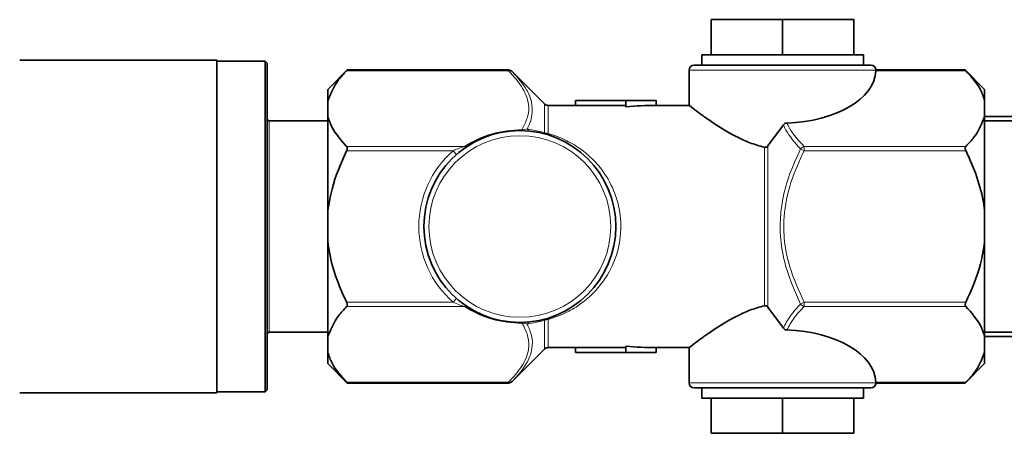
# Model space of a CAD drawing. Units: millimetres. Extents: x 1882 to 11240, y 2585 to 10493.
# Drawn here: x 3367 to 3465, y 5151 to 5192 of the extents above; entities that cross this region are included whole.
import ezdxf

# ---------------------------------------------------------------- set-up
doc = ezdxf.new("R2010")
doc.units = ezdxf.units.MM

msp = doc.modelspace()

# ---------------------------------------------------------------- linework, layer by layer
at = {"color": 7, "linetype": 'Continuous', "lineweight": 35}
for p, q in [((3435.529, 5191.926), (3442.6, 5191.926)), ((3435.529, 5191.926), (3435.529, 5188.426)), ((3442.6, 5191.926), (3442.6, 5188.426)), ((3442.6, 5191.926), (3449.671, 5191.926)), ((3449.671, 5191.926), (3449.671, 5188.426)), ((3434.6, 5188.426), (3434.6, 5187.426)), ((3434.6, 5188.426), (3450.6, 5188.426)), ((3450.6, 5187.426), (3450.6, 5188.426)), ((3386.6, 5187.926), (3367.1, 5187.926)), ((3386.6, 5187.926), (3386.6, 5154.926)), ((3391.4, 5187.826), (3386.6, 5187.826)), ((3391.6, 5187.626), (3391.4, 5187.826)), ((3391.4, 5155.026), (3391.4, 5187.826)), ((3391.6, 5187.626), (3391.6, 5155.226)), ((3433.85, 5187.426), (3451.349, 5187.426)), ((3399.523, 5186.937), (3397.6, 5185.014)), ((3415.47, 5186.937), (3399.522, 5186.937)), ((3419.042, 5183.572), (3415.824, 5186.79)), ((3433.35, 5186.926), (3433.35, 5183.368)), ((3451.849, 5186.926), (3451.847, 5186.87)), ((3460.677, 5186.937), (3451.849, 5186.937)), ((3462.6, 5185.014), (3460.677, 5186.937)), ((3397.6, 5185.014), (3397.6, 5183.891)), ((3462.6, 5185.014), (3462.6, 5183.891)), ((3397.6, 5183.891), (3397.6, 5182.343)), ((3422.1, 5183.426), (3419.395, 5183.426)), ((3422.1, 5183.402), (3422.1, 5183.926)), ((3422.1, 5183.926), (3427.1, 5183.926)), ((3427.1, 5183.402), (3422.1, 5183.402)), ((3427.1, 5183.297), (3427.1, 5183.926)), ((3427.1, 5183.926), (3430.1, 5183.926)), ((3430.1, 5183.426), (3430.1, 5183.926)), ((3433.424, 5183.426), (3430.1, 5183.426)), ((3462.6, 5183.891), (3462.6, 5182.343)), ((3397.6, 5182.343), (3397.6, 5172.974)), ((3462.6, 5182.343), (3462.6, 5172.974)), ((3470.427, 5182.326), (3462.6, 5182.326)), ((3397.6, 5181.906), (3391.8, 5181.906)), ((3442.684, 5181.495), (3441.158, 5179.429)), ((3467.6, 5181.906), (3462.6, 5181.906)), ((3397.6, 5172.974), (3397.6, 5169.878)), ((3462.6, 5172.974), (3462.6, 5169.878)), ((3397.6, 5169.878), (3397.6, 5160.508)), ((3462.6, 5169.878), (3462.6, 5160.508)), ((3442.684, 5161.356), (3441.158, 5163.422)), ((3391.8, 5160.946), (3397.6, 5160.946)), ((3462.6, 5160.946), (3467.6, 5160.946)), ((3397.6, 5160.508), (3397.6, 5158.96)), ((3462.6, 5160.526), (3470.427, 5160.526)), ((3462.6, 5160.508), (3462.6, 5158.96)), ((3397.6, 5158.96), (3397.6, 5157.837)), ((3415.824, 5156.061), (3419.042, 5159.279)), ((3419.395, 5159.426), (3422.1, 5159.426)), ((3427.1, 5159.449), (3422.1, 5159.449)), ((3422.1, 5159.449), (3422.1, 5158.926)), ((3422.1, 5158.926), (3427.1, 5158.926)), ((3427.1, 5159.554), (3427.1, 5158.926)), ((3427.1, 5158.926), (3430.1, 5158.926)), ((3430.1, 5159.426), (3433.424, 5159.426)), ((3430.1, 5159.426), (3430.1, 5158.926)), ((3433.35, 5159.483), (3433.35, 5155.926)), ((3462.6, 5158.96), (3462.6, 5157.837)), ((3397.6, 5157.837), (3399.523, 5155.914)), ((3460.677, 5155.914), (3462.6, 5157.837)), ((3451.849, 5155.926), (3451.847, 5155.981)), ((3386.6, 5155.026), (3391.4, 5155.026)), ((3391.4, 5155.026), (3391.6, 5155.226)), ((3399.522, 5155.914), (3415.47, 5155.914)), ((3451.349, 5155.426), (3433.85, 5155.426)), ((3434.6, 5155.426), (3434.6, 5154.426)), ((3450.6, 5154.426), (3450.6, 5155.426)), ((3451.849, 5155.914), (3460.677, 5155.914)), ((3367.1, 5154.926), (3386.6, 5154.926)), ((3434.6, 5154.426), (3450.6, 5154.426)), ((3435.529, 5150.926), (3435.529, 5154.426)), ((3442.6, 5150.926), (3442.6, 5154.426)), ((3449.671, 5150.926), (3449.671, 5154.426)), ((3435.529, 5150.926), (3442.6, 5150.926)), ((3442.6, 5150.926), (3449.671, 5150.926))]:
    msp.add_line(p, q, dxfattribs=at)
at = {"color": 8, "linetype": 'Continuous', "lineweight": 18}
for p, q in [((3415.47, 5186.87), (3399.458, 5186.87)), ((3415.47, 5186.87), (3415.47, 5186.937)), ((3451.849, 5186.926), (3433.35, 5186.926)), ((3460.742, 5186.87), (3451.847, 5186.87)), ((3419.042, 5180.755), (3419.042, 5183.572)), ((3419.395, 5183.426), (3419.395, 5180.643)), ((3391.8, 5181.906), (3391.8, 5160.946)), ((3417.339, 5181.118), (3419.042, 5180.755)), ((3399.458, 5179.364), (3411.13, 5179.364)), ((3441.158, 5179.429), (3441.158, 5163.422)), ((3444.73, 5179.364), (3444.73, 5178.931)), ((3444.73, 5179.364), (3460.742, 5179.364)), ((3409.992, 5178.931), (3399.458, 5178.931)), ((3410.322, 5178.556), (3409.992, 5178.931)), ((3440.804, 5163.573), (3440.804, 5179.278)), ((3444.73, 5178.931), (3444.376, 5179.108)), ((3460.742, 5178.931), (3444.73, 5178.931)), ((3399.458, 5163.92), (3409.992, 5163.92)), ((3410.322, 5164.295), (3409.992, 5163.92)), ((3444.73, 5163.92), (3444.376, 5163.743)), ((3444.73, 5163.92), (3444.73, 5163.487)), ((3444.73, 5163.92), (3460.742, 5163.92)), ((3411.13, 5163.487), (3399.458, 5163.487)), ((3460.742, 5163.487), (3444.73, 5163.487)), ((3419.042, 5162.096), (3417.339, 5161.733)), ((3419.042, 5159.279), (3419.042, 5162.096)), ((3419.395, 5162.208), (3419.395, 5159.426)), ((3399.458, 5155.981), (3415.47, 5155.981)), ((3415.47, 5155.914), (3415.47, 5155.981)), ((3451.847, 5155.981), (3460.742, 5155.981)), ((3433.35, 5155.926), (3451.849, 5155.926))]:
    msp.add_line(p, q, dxfattribs=at)
at = {"color": 7, "linetype": 'Continuous', "lineweight": 35}
msp.add_circle((3416.6, 5171.426), 9.5, dxfattribs=at)
at = {"color": 8, "linetype": 'Continuous', "lineweight": 18}
msp.add_circle((3416.6, 5171.426), 9, dxfattribs=at)
at = {"color": 7, "linetype": 'Continuous', "lineweight": 35}
for centre, radius, start, end in [((3433.85, 5186.926), 0.5, 90, 180), ((3451.349, 5186.926), 0.5, 359.99816, 89.99816), ((3415.47, 5186.437), 0.5, 45, 90), ((3419.395, 5183.926), 0.5, 225, 270), ((3391.8, 5182.106), 0.2, 180, 270), ((3391.8, 5160.746), 0.2, 90, 180), ((3419.395, 5158.926), 0.5, 90, 135), ((3415.47, 5156.414), 0.5, 270, 315), ((3433.85, 5155.926), 0.5, 180, 270), ((3451.349, 5155.926), 0.5, 270.00184, 0.00184)]:
    msp.add_arc(centre, radius, start, end, dxfattribs=at)
at = {"color": 8, "linetype": 'Continuous', "lineweight": 18}
for centre, radius, start, end in [((3415.577, 5186.52), 0.366, 47.63704, 107.03002), ((3416.6, 5170.993), 10, 88.83461, 123.15879), ((3416.602, 5180.987), 0.202, 341.70423, 1.00524), ((3417.697, 5181.244), 0.38, 199.29959, 260.98602), ((3419.361, 5180.869), 0.339, 199.58707, 251.84462), ((3419.387, 5181.227), 0.584, 233.83313, 270.86901), ((3419.248, 5180.707), 0.161, 272.6406, 336.32935), ((3411.253, 5179.637), 0.299, 245.77509, 300.26722), ((3444.891, 5178.77), 0.615, 105.15645, 146.70861), ((3416.6, 5171.426), 10, 131.36149, 228.63851), ((3444.891, 5164.081), 0.615, 213.29139, 254.84355), ((3411.253, 5163.214), 0.299, 59.73278, 114.22491), ((3416.6, 5171.859), 10, 236.84121, 271.16539), ((3416.602, 5161.864), 0.202, 358.99476, 18.29577), ((3417.697, 5161.607), 0.38, 99.01398, 160.70041), ((3419.361, 5161.982), 0.339, 108.15538, 160.41293), ((3419.387, 5161.624), 0.584, 89.13099, 126.16687), ((3419.248, 5162.144), 0.161, 23.67065, 87.3594), ((3415.577, 5156.331), 0.366, 252.96998, 312.36296)]:
    msp.add_arc(centre, radius, start, end, dxfattribs=at)
at = {"color": 7, "linetype": 'Continuous', "lineweight": 35}
for centre, major_axis, ratio, start_param, end_param in [((3442.6, 5187.014), (9.25, 0), 0.57735, 4.759193, 6.256155), ((3430.1, 5171.426), (20.571, 0), 0.583333, 1.570796, 1.717152), ((3442.6, 5155.837), (9.25, 0), 0.57735, 0.02703, 1.523993), ((3430.1, 5171.426), (20.571, 0), 0.583333, 4.566034, 4.712389)]:
    msp.add_ellipse(centre, major_axis=major_axis, ratio=ratio, start_param=start_param, end_param=end_param, dxfattribs=at)
for points, knots in [([(3397.6, 5183.891), (3397.879, 5184.594), (3398.288, 5185.623), (3399.176, 5186.57), (3399.458, 5186.87)], [0, 0, 0, 0, 0.683205, 1, 1, 1, 1]), ([(3399.458, 5186.87), (3399.476, 5186.889), (3399.513, 5186.926), (3399.519, 5186.933), (3399.522, 5186.937)], [0, 0, 0, 0, 0.50009, 1, 1, 1, 1]), ([(3460.677, 5186.937), (3460.677, 5186.937), (3460.672, 5186.942), (3460.69, 5186.923), (3460.718, 5186.894), (3460.739, 5186.873), (3460.742, 5186.87)], [0, 0, 0, 0, 0.002842, 0.462866, 0.919001, 1, 1, 1, 1]), ([(3460.742, 5186.87), (3461.295, 5186.251), (3462.153, 5185.292), (3462.483, 5184.258), (3462.6, 5183.891)], [0, 0, 0, 0, 0.645032, 1, 1, 1, 1]), ([(3440.804, 5179.278), (3440.314, 5179.417), (3439.315, 5179.699), (3437.556, 5180.542), (3435.981, 5181.515), (3434.68, 5182.427), (3433.81, 5183.07), (3433.307, 5183.459), (3433.403, 5183.385), (3433.424, 5183.368)], [0, 0, 0, 0, 0.116541, 0.237399, 0.471527, 0.609378, 0.752531, 0.94402, 1, 1, 1, 1]), ([(3399.458, 5179.364), (3398.904, 5179.983), (3398.047, 5180.942), (3397.717, 5181.976), (3397.6, 5182.343)], [0, 0, 0, 0, 0.6450315, 1, 1, 1, 1]), ([(3462.6, 5182.343), (3462.321, 5181.64), (3461.912, 5180.611), (3461.024, 5179.664), (3460.742, 5179.364)], [0, 0, 0, 0, 0.683205, 1, 1, 1, 1]), ([(3443.033, 5181.679), (3442.983, 5181.673), (3442.884, 5181.661), (3442.764, 5181.589), (3442.708, 5181.523), (3442.684, 5181.495)], [0, 0, 0, 0, 0.3647027, 0.7296216, 1, 1, 1, 1]), ([(3399.458, 5178.931), (3399.475, 5178.973), (3399.511, 5179.057), (3399.528, 5179.182), (3399.512, 5179.284), (3399.482, 5179.338), (3399.461, 5179.361), (3399.458, 5179.364)], [0, 0, 0, 0, 0.249901, 0.501134, 0.731279, 0.959477, 1, 1, 1, 1]), ([(3440.804, 5179.278), (3440.84, 5179.273), (3440.913, 5179.264), (3441.018, 5179.299), (3441.1, 5179.358), (3441.14, 5179.407), (3441.158, 5179.429)], [0, 0, 0, 0, 0.267132, 0.535228, 0.793967, 1, 1, 1, 1]), ([(3460.742, 5179.364), (3460.724, 5179.341), (3460.689, 5179.294), (3460.672, 5179.186), (3460.688, 5179.067), (3460.718, 5178.982), (3460.739, 5178.938), (3460.742, 5178.931)], [0, 0, 0, 0, 0.249901, 0.501134, 0.731279, 0.959477, 1, 1, 1, 1]), ([(3397.6, 5172.974), (3397.715, 5173.7), (3398.044, 5175.768), (3398.901, 5177.686), (3399.458, 5178.931)], [0, 0, 0, 0, 0.3511627, 1, 1, 1, 1]), ([(3460.742, 5178.931), (3460.805, 5178.8), (3461.262, 5177.847), (3462.005, 5176), (3462.464, 5174.099), (3462.588, 5173.074), (3462.6, 5172.974)], [0, 0, 0, 0, 0.069628, 0.505968, 0.951306, 1, 1, 1, 1]), ([(3399.458, 5163.92), (3399.395, 5164.051), (3398.938, 5165.004), (3398.195, 5166.852), (3397.736, 5168.752), (3397.612, 5169.777), (3397.6, 5169.878)], [0, 0, 0, 0, 0.069628, 0.505968, 0.951306, 1, 1, 1, 1]), ([(3462.6, 5169.878), (3462.484, 5169.151), (3462.156, 5167.083), (3461.298, 5165.165), (3460.742, 5163.92)], [0, 0, 0, 0, 0.351163, 1, 1, 1, 1]), ([(3399.458, 5163.487), (3399.475, 5163.51), (3399.511, 5163.557), (3399.528, 5163.665), (3399.512, 5163.784), (3399.482, 5163.87), (3399.461, 5163.913), (3399.458, 5163.92)], [0, 0, 0, 0, 0.249901, 0.501134, 0.731279, 0.959477, 1, 1, 1, 1]), ([(3460.742, 5163.92), (3460.724, 5163.878), (3460.689, 5163.794), (3460.672, 5163.67), (3460.688, 5163.567), (3460.718, 5163.513), (3460.739, 5163.49), (3460.742, 5163.487)], [0, 0, 0, 0, 0.249901, 0.501134, 0.731279, 0.959477, 1, 1, 1, 1]), ([(3397.6, 5160.508), (3397.879, 5161.211), (3398.288, 5162.241), (3399.176, 5163.187), (3399.458, 5163.487)], [0, 0, 0, 0, 0.683205, 1, 1, 1, 1]), ([(3440.804, 5163.573), (3440.314, 5163.434), (3439.315, 5163.152), (3437.556, 5162.309), (3435.981, 5161.336), (3434.68, 5160.424), (3433.81, 5159.781), (3433.307, 5159.393), (3433.403, 5159.466), (3433.424, 5159.483)], [0, 0, 0, 0, 0.1165406, 0.2373994, 0.4715272, 0.6093775, 0.7525312, 0.9440197, 1, 1, 1, 1]), ([(3440.804, 5163.573), (3440.84, 5163.578), (3440.913, 5163.587), (3441.018, 5163.552), (3441.1, 5163.493), (3441.14, 5163.444), (3441.158, 5163.422)], [0, 0, 0, 0, 0.267132, 0.535228, 0.793967, 1, 1, 1, 1]), ([(3460.742, 5163.487), (3461.295, 5162.868), (3462.153, 5161.909), (3462.483, 5160.875), (3462.6, 5160.508)], [0, 0, 0, 0, 0.6450315, 1, 1, 1, 1]), ([(3443.033, 5161.172), (3442.983, 5161.178), (3442.884, 5161.19), (3442.764, 5161.262), (3442.708, 5161.328), (3442.684, 5161.356)], [0, 0, 0, 0, 0.364703, 0.729622, 1, 1, 1, 1]), ([(3399.458, 5155.981), (3398.904, 5156.6), (3398.047, 5157.559), (3397.717, 5158.593), (3397.6, 5158.96)], [0, 0, 0, 0, 0.6450315, 1, 1, 1, 1]), ([(3462.6, 5158.96), (3462.321, 5158.257), (3461.912, 5157.228), (3461.024, 5156.281), (3460.742, 5155.981)], [0, 0, 0, 0, 0.683205, 1, 1, 1, 1]), ([(3399.522, 5155.915), (3399.522, 5155.915), (3399.528, 5155.909), (3399.509, 5155.928), (3399.482, 5155.957), (3399.461, 5155.978), (3399.458, 5155.981)], [0, 0, 0, 0, 0.002842, 0.462866, 0.919001, 1, 1, 1, 1]), ([(3460.742, 5155.981), (3460.724, 5155.963), (3460.687, 5155.925), (3460.681, 5155.918), (3460.677, 5155.915)], [0, 0, 0, 0, 0.50009, 1, 1, 1, 1])]:
    msp.add_open_spline(points, degree=3, knots=knots, dxfattribs=at)
at = {"color": 8, "linetype": 'Continuous', "lineweight": 18}
for points, knots in [([(3416.803, 5180.99), (3417.078, 5181.539), (3417.549, 5182.478), (3417.464, 5183.866), (3416.887, 5185.308), (3416.007, 5186.278), (3415.47, 5186.87)], [0, 0, 0, 0, 0.277651, 0.475772, 0.680513, 1, 1, 1, 1]), ([(3415.824, 5186.79), (3416.361, 5186.197), (3417.24, 5185.226), (3417.814, 5183.763), (3417.872, 5182.625), (3417.638, 5181.741), (3417.418, 5181.283), (3417.339, 5181.118)], [0, 0, 0, 0, 0.335838, 0.549261, 0.762457, 0.914479, 1, 1, 1, 1]), ([(3444.376, 5179.108), (3443.832, 5179.721), (3443.142, 5180.499), (3442.764, 5181.321), (3442.684, 5181.495)], [0, 0, 0, 0, 0.788744, 1, 1, 1, 1]), ([(3443.033, 5181.679), (3443.114, 5181.508), (3443.494, 5180.706), (3444.186, 5179.954), (3444.73, 5179.364)], [0, 0, 0, 0, 0.214304, 1, 1, 1, 1]), ([(3416.803, 5180.99), (3416.839, 5180.995), (3416.935, 5181.007), (3417.134, 5181.05), (3417.253, 5181.09), (3417.339, 5181.118)], [0, 0, 0, 0, 0.142392, 0.386422, 1, 1, 1, 1]), ([(3419.395, 5180.643), (3419.54, 5180.6), (3420.256, 5180.389), (3421.472, 5179.863), (3422.903, 5178.94), (3424.16, 5177.782), (3425.344, 5176.237), (3426.309, 5174.161), (3426.748, 5171.421), (3426.298, 5168.521), (3424.876, 5165.748), (3423.009, 5163.93), (3421.082, 5162.775), (3419.963, 5162.399), (3419.395, 5162.208)], [0, 0, 0, 0, 0.0178394, 0.0884269, 0.161113, 0.2299647, 0.300661, 0.398192, 0.4956913, 0.6082815, 0.7208895, 0.8590009, 0.9285262, 1, 1, 1, 1]), ([(3409.992, 5178.931), (3410.06, 5178.961), (3410.322, 5179.074), (3410.714, 5179.224), (3411.015, 5179.325), (3411.13, 5179.364)], [0, 0, 0, 0, 0.178157, 0.684215, 1, 1, 1, 1]), ([(3444.376, 5163.743), (3443.84, 5164.951), (3442.967, 5166.915), (3442.381, 5169.865), (3442.325, 5172.146), (3442.64, 5174.441), (3443.277, 5176.712), (3444.007, 5178.304), (3444.376, 5179.108)], [0, 0, 0, 0, 0.246777, 0.401269, 0.560307, 0.672014, 0.83444, 1, 1, 1, 1]), ([(3444.73, 5178.931), (3444.259, 5177.903), (3443.3, 5175.812), (3442.672, 5172.739), (3442.731, 5169.928), (3443.315, 5167.042), (3444.194, 5165.102), (3444.73, 5163.92)], [0, 0, 0, 0, 0.216191, 0.439774, 0.593429, 0.752219, 1, 1, 1, 1]), ([(3411.13, 5163.487), (3411.094, 5163.499), (3410.925, 5163.555), (3410.54, 5163.69), (3410.194, 5163.835), (3409.992, 5163.92)], [0, 0, 0, 0, 0.1004806, 0.4753986, 1, 1, 1, 1]), ([(3442.684, 5161.356), (3442.891, 5161.763), (3443.309, 5162.583), (3444.019, 5163.354), (3444.376, 5163.743)], [0, 0, 0, 0, 0.495784, 1, 1, 1, 1]), ([(3444.73, 5163.487), (3444.377, 5163.117), (3443.666, 5162.372), (3443.245, 5161.574), (3443.033, 5161.172)], [0, 0, 0, 0, 0.4964831, 1, 1, 1, 1]), ([(3415.47, 5155.981), (3415.941, 5156.495), (3416.899, 5157.541), (3417.527, 5159.078), (3417.471, 5160.483), (3417.115, 5161.347), (3416.839, 5161.802), (3416.803, 5161.861)], [0, 0, 0, 0, 0.278725, 0.566981, 0.765081, 0.969801, 1, 1, 1, 1]), ([(3417.339, 5161.733), (3417.276, 5161.754), (3417.168, 5161.791), (3416.994, 5161.832), (3416.87, 5161.854), (3416.816, 5161.859), (3416.803, 5161.861)], [0, 0, 0, 0, 0.456341, 0.791071, 0.948328, 1, 1, 1, 1]), ([(3417.339, 5161.733), (3417.506, 5161.349), (3417.844, 5160.57), (3417.864, 5159.475), (3417.561, 5158.36), (3416.922, 5157.239), (3416.192, 5156.456), (3415.824, 5156.061)], [0, 0, 0, 0, 0.198261, 0.401803, 0.553779, 0.774757, 1, 1, 1, 1])]:
    msp.add_open_spline(points, degree=3, knots=knots, dxfattribs=at)

doc.saveas('drawing.dxf')
